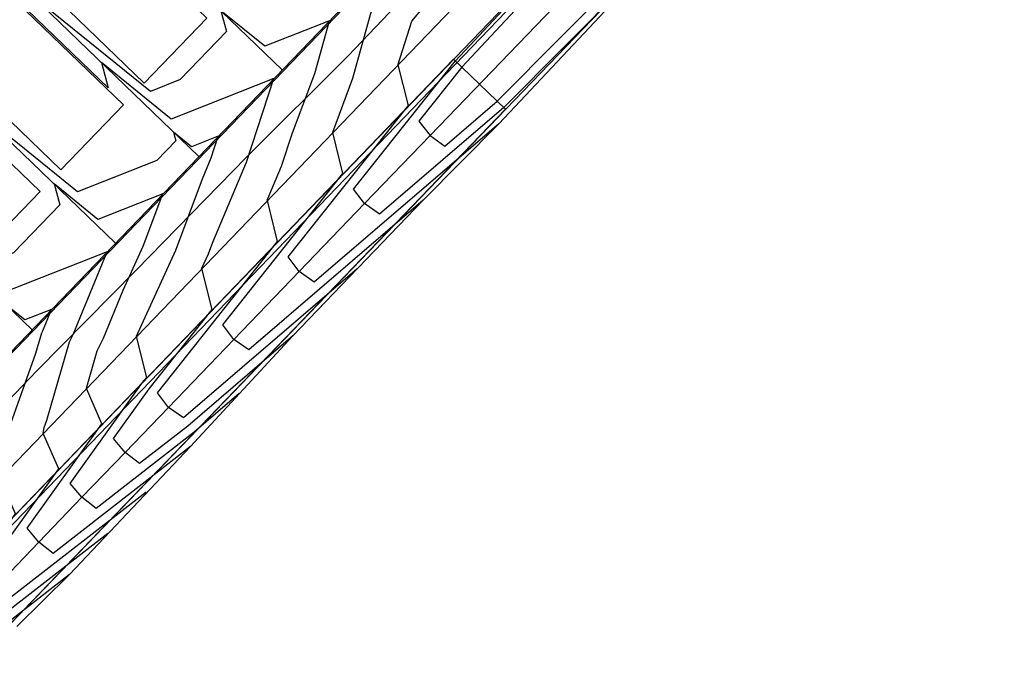
# Model space of a CAD drawing. Extents: x 2256203 to 2257764, y 13784806 to 13787130.
# Drawn here: x 2257409 to 2257737, y 13785810 to 13786028 of the extents above; entities that cross this region are included whole.
import ezdxf

# ---------------------------------------------------------------- set-up
doc = ezdxf.new("R2010")
doc.units = 21
doc.header["$MEASUREMENT"] = 0
for name, color, linetype, true_color in [('C-GRAD-PAD', 1, 'Continuous', 0xff0000), ('C-PARC-LOTS', 1, 'Continuous', 0xff0000), ('C-ROCK-RIPRAP', 1, 'Continuous', 0xff0000), ('C-STRM-TOP', 7, 'Continuous', 0x989898), ('C-TOPO-CONT-MAJR', 4, 'Continuous', 0x00ffff), ('C-TOPO-CONT-MINR', 2, 'Continuous', 0xffff00), ('Channell A design', 4, 'Continuous', 0x00ffff), ('Design Lines', 7, 'Continuous', 0x00cccc), ('Design Perimeters', 6, 'Continuous', 0xff00ff), ('ESMT', 2, 'Continuous', 0xffff00), ('FENCE', 7, 'Continuous', 0x767676), ('XREF', 7, 'Continuous', 0x767676)]:
    doc.layers.add(name, color=color, linetype=linetype, true_color=true_color)

msp = doc.modelspace()

# ---------------------------------------------------------------- linework, layer by layer
at = {"layer": 'C-GRAD-PAD'}
for points in [[(2257421.07, 13786077.33, 0), (2257471.5, 13786028.78, 0), (2257450.7, 13786007.17, 0), (2257400.27, 13786055.72, 0), (2257421.07, 13786077.33, 0)], [(2257393.33, 13786048.51, 0), (2257443.76, 13785999.97, 0), (2257422.96, 13785978.35, 0), (2257372.53, 13786026.9, 0), (2257393.33, 13786048.51, 0)], [(2257365.59, 13786019.7, 0), (2257416.02, 13785971.15, 0), (2257395.21, 13785949.54, 0), (2257344.79, 13785998.09, 0), (2257365.59, 13786019.7, 0)]]:
    msp.add_polyline3d(points, dxfattribs=at)
at = {"layer": 'C-PARC-LOTS'}
for points in [[(2257410.13, 13786094.8, 0), (2257496.58, 13786011.58, 0)], [(2257382.39, 13786065.99, 0), (2257468.84, 13785982.76, 0)], [(2257354.65, 13786037.17, 0), (2257441.1, 13785953.95, 0)], [(2257496.58, 13786011.58, 0), (2257496.58, 13786011.58, 0)], [(2257326.91, 13786008.35, 0), (2257413.36, 13785925.13, 0)]]:
    msp.add_polyline3d(points, dxfattribs=at)
at = {"layer": 'C-ROCK-RIPRAP'}
msp.add_polyline3d([(2257553.65, 13786015.15, 0), (2257280.24, 13785731.14, 0), (2257297.54, 13785714.52, 0), (2257570.94, 13785998.51, 0), (2257553.65, 13786015.15, 0)], dxfattribs=at)
at = {"layer": 'C-STRM-TOP'}
for points in [[(2257711.2, 13786206.93, 0), (2257650.7, 13786144.09, 0), (2257642.82, 13786135.15, 0), (2257635.77, 13786125.59, 0), (2257626.39, 13786111.71, 0), (2257620.88, 13786104.03, 0), (2257614.6, 13786096.21, 0), (2257607.55, 13786088.45, 0), (2257263.27, 13785730.83, 0)], [(2257263.27, 13785730.83, 0), (2257284.9, 13785710.04, 0), (2257293.22, 13785718.68, 0), (2257284.58, 13785727, 0), (2257280.24, 13785731.14, 0), (2257616.32, 13786080.26, 0), (2257623.73, 13786088.42, 0), (2257630.44, 13786096.77, 0), (2257636.24, 13786104.84, 0), (2257645.58, 13786118.67, 0), (2257652.17, 13786127.61, 0), (2257659.53, 13786135.95, 0), (2257719.77, 13786198.53, 0)], [(2257297.54, 13785714.52, 0), (2257633.86, 13786063.87, 0), (2257641.98, 13786072.82, 0), (2257649.55, 13786082.24, 0), (2257655.93, 13786091.12, 0), (2257665.19, 13786104.83, 0), (2257670.86, 13786112.52, 0), (2257677.18, 13786119.69, 0), (2257736.92, 13786181.74, 0)]]:
    msp.add_polyline3d(points, dxfattribs=at)
at = {"layer": 'C-TOPO-CONT-MAJR'}
for points in [[(2257535.2, 13786013.29, 633), (2257535.16, 13786013.43, 633), (2257539.78, 13786027.76, 633), (2257547.97, 13786037.63, 633), (2257555.4, 13786048.76, 633), (2257570.23, 13786067.09, 633), (2257573.85, 13786083.94, 633), (2257570.9, 13786088.78, 633)], [(2257493.81, 13786008.7, 636), (2257493.81, 13786008.7, 636), (2257459.6, 13785995.2, 636), (2257436.42, 13786013.97, 636), (2257438.69, 13786005.6, 636), (2257393.71, 13786048.9, 636), (2257391.72, 13786050.06, 636), (2257390.32, 13786049.45, 636), (2257372.45, 13786030.89, 636), (2257368.2, 13786031.06, 636), (2257370.54, 13786024.84, 636), (2257392.16, 13786004.04, 636), (2257372.66, 13786019.83, 636), (2257372.87, 13786019.07, 636), (2257368.78, 13786023.01, 636), (2257351.9, 13786032.85, 636), (2257349.48, 13786031.8, 636)], [(2257469.89, 13785945.45, 636), (2257469.86, 13785945.59, 636), (2257472.02, 13785950.33, 636), (2257473.49, 13785954.26, 636), (2257484.66, 13785980.91, 636), (2257493.81, 13786008.7, 636)], [(2257438.33, 13785951.06, 639), (2257438.33, 13785951.06, 639), (2257404.12, 13785937.56, 639), (2257380.94, 13785956.34, 639), (2257383.2, 13785947.97, 639), (2257338.22, 13785991.27, 639), (2257336.24, 13785992.43, 639), (2257334.83, 13785991.82, 639), (2257316.97, 13785973.26, 639), (2257312.7, 13785973.44, 639), (2257315.06, 13785967.21, 639), (2257336.67, 13785946.4, 639), (2257317.18, 13785962.2, 639), (2257317.38, 13785961.44, 639), (2257313.29, 13785965.37, 639), (2257296.41, 13785975.22, 639), (2257294.03, 13785974.2, 639), (2257294.03, 13785974.2, 639)], [(2257417.09, 13785890.6, 639), (2257417.03, 13785890.72, 639), (2257417.41, 13785892.59, 639), (2257418.27, 13785895.01, 639), (2257425.79, 13785921.06, 639), (2257427, 13785923.53, 639), (2257438.33, 13785951.06, 639)]]:
    msp.add_polyline3d(points, dxfattribs=at)
at = {"layer": 'C-TOPO-CONT-MINR'}
for points in [[(2257513.43, 13785990.68, 634), (2257513.39, 13785990.81, 634), (2257520.14, 13786008.82, 634), (2257526.03, 13786029.97, 634), (2257528.33, 13786037.12, 634), (2257530.46, 13786039.68, 634), (2257545.9, 13786062.81, 634)], [(2257512.3, 13786027.91, 635), (2257512.3, 13786027.91, 635), (2257490.76, 13786019.41, 635), (2257476.17, 13786031.23, 635), (2257478.05, 13786024.3, 635), (2257462.67, 13786008.32, 635), (2257452.75, 13786004.41, 635), (2257412.41, 13786037.09, 635), (2257413.3, 13786033.79, 635), (2257395.58, 13786050.85, 635), (2257383.67, 13786057.79, 635), (2257375.24, 13786054.15, 635), (2257372.06, 13786050.84, 635), (2257367.97, 13786051, 635)], [(2257491.66, 13785968.07, 635), (2257491.63, 13785968.2, 635), (2257496.38, 13785979.54, 635), (2257500.01, 13785990.58, 635), (2257507.41, 13786010.31, 635), (2257512.3, 13786027.91, 635)], [(2257475.32, 13785989.49, 637), (2257475.32, 13785989.49, 637), (2257466.45, 13785985.99, 637), (2257460.44, 13785990.85, 637), (2257461.21, 13785988, 637), (2257454.88, 13785981.42, 637), (2257428.43, 13785970.99, 637), (2257396.67, 13785996.71, 637), (2257398.25, 13785990.88, 637), (2257366.9, 13786021.06, 637), (2257359.95, 13786025.11, 637), (2257355.03, 13786022.99, 637), (2257344.51, 13786012.06, 637), (2257331, 13786012.6, 637)], [(2257456.82, 13785970.28, 638), (2257456.82, 13785970.28, 638), (2257435.28, 13785961.78, 638), (2257420.69, 13785973.6, 638), (2257422.56, 13785966.66, 638), (2257407.18, 13785950.69, 638), (2257397.27, 13785946.77, 638), (2257356.93, 13785979.46, 638), (2257357.82, 13785976.16, 638), (2257340.1, 13785993.22, 638), (2257328.18, 13786000.17, 638), (2257319.74, 13785996.52, 638), (2257316.57, 13785993.23, 638), (2257312.51, 13785993.4, 638), (2257312.51, 13785993.4, 638)], [(2257448.13, 13785922.84, 637), (2257448.09, 13785922.98, 637), (2257461.17, 13785951.6, 637), (2257470.05, 13785975.37, 637), (2257472.94, 13785982.28, 637), (2257475.32, 13785989.49, 637)], [(2257431.47, 13785905.54, 638), (2257431.42, 13785905.66, 638), (2257434.99, 13785918.05, 638), (2257437.1, 13785922.35, 638), (2257443.66, 13785938.28, 638), (2257450.32, 13785952.87, 638), (2257456.82, 13785970.28, 638)], [(2257419.83, 13785931.85, 640), (2257419.83, 13785931.85, 640), (2257410.96, 13785928.35, 640), (2257404.95, 13785933.22, 640), (2257405.73, 13785930.37, 640), (2257399.39, 13785923.79, 640), (2257372.95, 13785913.35, 640), (2257341.19, 13785939.08, 640), (2257342.77, 13785933.25, 640), (2257311.42, 13785963.43, 640), (2257304.47, 13785967.48, 640), (2257299.54, 13785965.36, 640), (2257289.03, 13785954.44, 640), (2257284.26, 13785954.64, 640), (2257275.93, 13785955.4, 640), (2257275.93, 13785955.4, 640)], [(2257402.7, 13785875.66, 640), (2257402.65, 13785875.78, 640), (2257406.25, 13785893.9, 640), (2257414.63, 13785917.32, 640), (2257416.58, 13785924.08, 640), (2257416.9, 13785924.72, 640), (2257419.83, 13785931.85, 640)]]:
    msp.add_polyline3d(points, dxfattribs=at)
at = {"layer": 'Channell A design'}
for points in [[(2257619.15, 13786079.7, 631), (2257556.4, 13786012.51, 631), (2257542.12, 13785994.53, 631), (2257545.79, 13785989.69, 631), (2257550.77, 13785986.2, 631), (2257568.19, 13786001.16, 631), (2257632.61, 13786066.09, 631)], [(2257619.15, 13786079.7, 631), (2257556.4, 13786012.51, 631), (2257542.12, 13785994.53, 631), (2257545.79, 13785989.69, 631), (2257550.77, 13785986.2, 631), (2257568.19, 13786001.16, 631), (2257632.61, 13786066.09, 631)], [(2257631.55, 13786060.76, 632), (2257570.36, 13785999.08, 632), (2257529, 13785963.59, 632), (2257524.02, 13785967.08, 632), (2257520.35, 13785971.92, 632), (2257554.24, 13786014.59, 632), (2257596.77, 13786060.12, 632)], [(2257631.55, 13786060.76, 632), (2257570.36, 13785999.08, 632), (2257529, 13785963.59, 632), (2257524.02, 13785967.08, 632), (2257520.35, 13785971.92, 632), (2257554.24, 13786014.59, 632), (2257596.77, 13786060.12, 632)], [(2257568.64, 13785993.67, 633), (2257507.23, 13785940.98, 633), (2257502.25, 13785944.47, 633), (2257498.59, 13785949.31, 633), (2257538.58, 13785999.68, 633), (2257535.2, 13786013.29, 633)], [(2257568.64, 13785993.67, 633), (2257507.23, 13785940.98, 633), (2257502.25, 13785944.47, 633), (2257498.59, 13785949.31, 633), (2257538.58, 13785999.68, 633), (2257535.2, 13786013.29, 633)], [(2257543.51, 13785968.17, 634), (2257485.46, 13785918.37, 634), (2257480.49, 13785921.85, 634), (2257476.82, 13785926.69, 634), (2257516.81, 13785977.07, 634), (2257513.43, 13785990.68, 634)], [(2257543.51, 13785968.17, 634), (2257485.46, 13785918.37, 634), (2257480.49, 13785921.85, 634), (2257476.82, 13785926.69, 634), (2257516.81, 13785977.07, 634), (2257513.43, 13785990.68, 634)], [(2257521.53, 13785945.38, 635), (2257463.7, 13785895.76, 635), (2257458.72, 13785899.24, 635), (2257455.05, 13785904.08, 635), (2257495.05, 13785954.45, 635), (2257491.66, 13785968.07, 635)], [(2257521.53, 13785945.38, 635), (2257463.7, 13785895.76, 635), (2257458.72, 13785899.24, 635), (2257455.05, 13785904.08, 635), (2257495.05, 13785954.45, 635), (2257491.66, 13785968.07, 635)], [(2257500.16, 13785923.11, 636), (2257465.14, 13785893.06, 636), (2257449.09, 13785880.59, 636), (2257444.34, 13785884.3, 636), (2257440.44, 13785888.91, 636), (2257452.3, 13785905.42, 636), (2257473.28, 13785931.84, 636), (2257469.89, 13785945.45, 636)], [(2257500.16, 13785923.11, 636), (2257465.14, 13785893.06, 636), (2257449.09, 13785880.59, 636), (2257444.34, 13785884.3, 636), (2257440.44, 13785888.91, 636), (2257452.3, 13785905.42, 636), (2257473.28, 13785931.84, 636), (2257469.89, 13785945.45, 636)], [(2257482.31, 13785903.86, 637), (2257467.32, 13785891, 637), (2257434.71, 13785865.65, 637), (2257429.95, 13785869.36, 637), (2257426.06, 13785873.97, 637), (2257450.14, 13785907.5, 637), (2257451.51, 13785909.23, 637), (2257448.13, 13785922.84, 637)], [(2257482.31, 13785903.86, 637), (2257467.32, 13785891, 637), (2257434.71, 13785865.65, 637), (2257429.95, 13785869.36, 637), (2257426.06, 13785873.97, 637), (2257450.14, 13785907.5, 637), (2257451.51, 13785909.23, 637), (2257448.13, 13785922.84, 637)], [(2257466.05, 13785886.25, 638), (2257420.32, 13785850.71, 638), (2257415.57, 13785854.42, 638), (2257411.68, 13785859.03, 638), (2257436.61, 13785893.75, 638), (2257431.47, 13785905.54, 638)], [(2257466.05, 13785886.25, 638), (2257420.32, 13785850.71, 638), (2257415.57, 13785854.42, 638), (2257411.68, 13785859.03, 638), (2257436.61, 13785893.75, 638), (2257431.47, 13785905.54, 638)], [(2257451.34, 13785871.06, 639), (2257405.94, 13785835.76, 639), (2257401.18, 13785839.48, 639), (2257397.29, 13785844.09, 639), (2257422.23, 13785878.81, 639), (2257417.09, 13785890.6, 639)], [(2257451.34, 13785871.06, 639), (2257405.94, 13785835.76, 639), (2257401.18, 13785839.48, 639), (2257397.29, 13785844.09, 639), (2257422.23, 13785878.81, 639), (2257417.09, 13785890.6, 639)], [(2257438.54, 13785857.34, 640), (2257391.55, 13785820.82, 640), (2257386.8, 13785824.54, 640), (2257382.91, 13785829.14, 640), (2257407.84, 13785863.87, 640), (2257402.7, 13785875.66, 640)], [(2257438.54, 13785857.34, 640), (2257391.55, 13785820.82, 640), (2257386.8, 13785824.54, 640), (2257382.91, 13785829.14, 640), (2257407.84, 13785863.87, 640), (2257402.7, 13785875.66, 640)], [(2257425.85, 13785843.72, 641), (2257377.17, 13785805.88, 641), (2257372.42, 13785809.59, 641), (2257368.52, 13785814.2, 641), (2257393.46, 13785848.93, 641), (2257388.32, 13785860.72, 641)], [(2257425.85, 13785843.72, 641), (2257377.17, 13785805.88, 641), (2257372.42, 13785809.59, 641), (2257368.52, 13785814.2, 641), (2257393.46, 13785848.93, 641), (2257388.32, 13785860.72, 641)]]:
    msp.add_polyline3d(points, dxfattribs=at)
at = {"layer": 'Design Lines'}
msp.add_polyline3d([(2257595.79, 13786041.63, 630), (2257545.79, 13785989.69, 631), (2257524.02, 13785967.08, 632), (2257502.25, 13785944.47, 633), (2257480.49, 13785921.85, 634), (2257458.72, 13785899.24, 635), (2257444.34, 13785884.3, 636), (2257429.95, 13785869.36, 637), (2257415.57, 13785854.42, 638), (2257401.18, 13785839.48, 639), (2257386.8, 13785824.54, 640), (2257372.42, 13785809.59, 641), (2257358.03, 13785794.65, 642), (2257343.65, 13785779.71, 643), (2257329.26, 13785764.77, 644), (2257314.88, 13785749.83, 645), (2257300.5, 13785734.89, 646), (2257288.53, 13785722.97, 647), (2257284.38, 13785718.75, 648)], dxfattribs=at)
at = {"layer": 'Design Perimeters'}
msp.add_polyline3d([(2257408.31, 13785826.33, 0), (2257425.85, 13785843.72, 0), (2257466.05, 13785886.25, 0), (2257500.16, 13785923.11, 0), (2257543.51, 13785968.17, 0), (2257568.64, 13785993.67, 0), (2257635.78, 13786065.05, 0)], dxfattribs=at)
at = {"layer": 'ESMT'}
for points in [[(2257094.24, 13785593.64, 0), (2257108.77, 13785579.84, 0), (2257226.87, 13785702.07, 0), (2257212.46, 13785715.95, 0), (2257580.1, 13786097.7, 0), (2257586.24, 13786091.79, 0), (2257703.94, 13786214.01, 0), (2257711.2, 13786206.93, 0)], [(2257711.2, 13786206.93, 0), (2257726.28, 13786192.24, 0), (2257088.6, 13785529.85, 0), (2256787.44, 13785216.95, 0), (2256702.37, 13785298.92, 0), (2256224.11, 13784806.22, 0), (2256203.18, 13784826.51, 0), (2256352.83, 13784981.97, 0), (2256345.63, 13784988.91, 0), (2256739.39, 13785394.74, 0), (2256752.18, 13785382.42, 0), (2256793.79, 13785425.65, 0)]]:
    msp.add_polyline3d(points, dxfattribs=at)
at = {"layer": 'FENCE'}
msp.add_polyline3d([(2257706.29, 13786211.48, 630.38), (2257639.2, 13786140.65, 630.38), (2257593.35, 13786094.05, 630.38), (2257555.14, 13786054.69, 630.38), (2257518.56, 13786016.29, 630.38), (2257484.72, 13785982.48, 630.38), (2257448.01, 13785944.93, 630.38), (2257414.94, 13785911.4, 630.38), (2257376.22, 13785871.03, 630.38), (2257333.03, 13785827.23, 630.38), (2257267.74, 13785760.61, 630.38), (2257223.05, 13785714.2, 630.38), (2257138.78, 13785628.2, 630.38), (2257037, 13785523.91, 630.38), (2257001.97, 13785487.77, 630.38), (2256959.04, 13785443.78, 630.38)], dxfattribs=at)
at = {"layer": 'XREF'}
for points in [[(2256866.33, 13787031.44, 0), (2257703.62, 13786214.35, 0), (2257585.95, 13786092.12, 0), (2257579.81, 13786098.03, 0), (2256865.79, 13785356.34, 0)], [(2257579.81, 13786098.03, 0), (2257004.49, 13785500.41, 0)]]:
    msp.add_polyline3d(points, dxfattribs=at)

doc.saveas('drawing.dxf')
